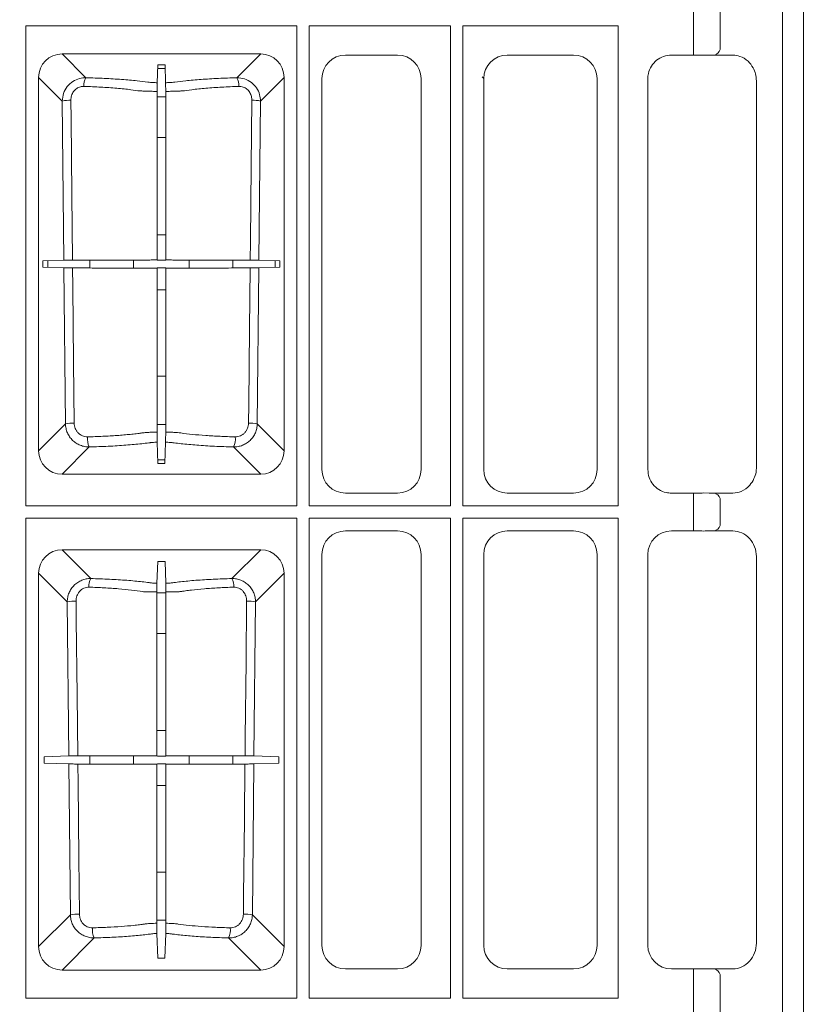
# Model space of a CAD drawing. Units: inches. Extents: x 95 to 119694, y 160 to 11053.
# Drawn here: x 14612 to 14781, y 2496 to 2704 of the extents above; entities that cross this region are included whole.
import ezdxf

# ---------------------------------------------------------------- set-up
doc = ezdxf.new("R2010")
doc.units = ezdxf.units.IN
doc.header["$MEASUREMENT"] = 0
doc.layers.get('0').update_dxf_attribs({"lineweight": 0})
doc.layers.add('ACO STORM-BRIXX', color=7, linetype='Continuous', lineweight=15)
doc.styles.add('_TCW_TXTSTY_1', font='verdana.ttf', dxfattribs={"height": 92.307693})

# ---------------------------------------------------------------- blocks, each defined once
blk = doc.blocks.new('panel')
at = {"layer": 'ACO STORM-BRIXX'}
for p, q in [((291.55, 443.37), (291.55, -443.37)), ((296, 443.5), (296, -443.5)), ((272.69, 321.84), (272.69, 333.66)), ((278.34, 333.6), (278.34, 321.9)), ((188.7, 326.45), (131.3, 326.45)), ((131.3, 326.45), (131.3, 224.8)), ((188.7, 224.8), (188.7, 326.45)), ((191.3, 326.45), (191.3, 224.8)), ((221.2, 326.45), (191.3, 326.45)), ((221.2, 224.8), (221.2, 326.45)), ((223.8, 224.8), (223.8, 326.45)), ((256.7, 326.45), (223.8, 326.45)), ((256.7, 224.8), (256.7, 326.45)), ((272.69, 321.84), (272.69, 320.35)), ((181.03, 320.49), (138.97, 320.49)), ((138.97, 320.49), (144.01, 315.46)), ((175.99, 315.46), (181.03, 320.49)), ((198.98, 320.25), (210.02, 320.25)), ((247.27, 320.25), (233.23, 320.25)), ((267.98, 320.25), (273.17, 320.25)), ((275.99, 320.25), (281.02, 320.25)), ((159.23, 318.22), (159.1, 314.4)), ((160.79, 317.42), (159.21, 317.42)), ((159.23, 318.22), (160.77, 318.22)), ((160.77, 318.22), (160.9, 314.4)), ((134.01, 315.53), (134.01, 236.47)), ((139.02, 310.52), (134.01, 315.53)), ((185.99, 315.53), (180.98, 310.52)), ((185.99, 236.47), (185.99, 315.53)), ((194, 232.48), (194, 315.27)), ((215, 315.27), (215, 232.48)), ((228.25, 315.27), (227.9, 315.62)), ((228.25, 315.27), (228.25, 232.48)), ((252.25, 232.48), (252.25, 315.27)), ((263, 232.48), (263, 315.27)), ((286, 314.81), (286, 232.94)), ((159.09, 311.4), (160.91, 311.4)), ((139.35, 276.82), (139.02, 310.52)), ((180.98, 310.52), (180.65, 276.82)), ((160.91, 302.79), (159.09, 302.79)), ((159.09, 282.2), (160.91, 282.2)), ((134.91, 276.66), (139.35, 276.82)), ((134.91, 275.34), (134.91, 276.66)), ((134.91, 275.34), (139.37, 275.18)), ((135.94, 276.7), (135.94, 275.3)), ((144.87, 275.17), (144.87, 276.83)), ((154.11, 276.85), (154.11, 275.15)), ((159.09, 276.87), (159.15, 276.81)), ((160.85, 276.81), (159.15, 276.81)), ((160.91, 276.87), (160.85, 276.81)), ((165.89, 275.15), (165.89, 276.85)), ((175.13, 276.83), (175.13, 275.17)), ((180.63, 275.18), (185.09, 275.34)), ((180.65, 276.82), (185.09, 276.66)), ((184.06, 275.3), (184.06, 276.7)), ((185.09, 276.66), (185.09, 275.34)), ((139.7, 242.16), (139.37, 275.18)), ((159.09, 275.13), (159.15, 275.18)), ((159.15, 275.18), (160.85, 275.18)), ((160.91, 275.13), (160.85, 275.18)), ((180.63, 275.18), (180.3, 242.16)), ((160.91, 270.58), (159.09, 270.58)), ((159.09, 252.23), (160.91, 252.23)), ((134.01, 236.47), (139.7, 242.16)), ((160.91, 242.05), (159.09, 242.05)), ((180.3, 242.16), (185.99, 236.47)), ((159.1, 238.28), (159.26, 233.78)), ((160.9, 238.28), (160.74, 233.78)), ((144.74, 237.28), (138.97, 231.51)), ((181.03, 231.51), (175.26, 237.28)), ((159.24, 234.58), (160.76, 234.58)), ((160.74, 233.78), (159.26, 233.78)), ((138.97, 231.51), (181.03, 231.51)), ((210.02, 227.5), (198.98, 227.5)), ((233.23, 227.5), (247.27, 227.5)), ((273.17, 227.5), (267.98, 227.5)), ((272.69, 225.91), (272.69, 227.5)), ((275.99, 227.5), (274.82, 227.53)), ((281.02, 227.5), (275.99, 227.5)), ((277.41, 227.34), (277.31, 227.5)), ((272.69, 221.09), (272.69, 225.91)), ((278.34, 225.85), (278.34, 221.15)), ((188.7, 224.8), (131.3, 224.8)), ((221.2, 224.8), (191.3, 224.8)), ((256.7, 224.8), (223.8, 224.8)), ((188.7, 222.2), (131.3, 222.2)), ((131.3, 222.2), (131.3, 120.55)), ((188.7, 120.55), (188.7, 222.2)), ((191.3, 222.2), (191.3, 120.55)), ((221.2, 222.2), (191.3, 222.2)), ((221.2, 120.55), (221.2, 222.2)), ((223.8, 120.55), (223.8, 222.2)), ((256.7, 222.2), (223.8, 222.2)), ((256.7, 120.55), (256.7, 222.2)), ((272.69, 221.09), (272.69, 219.5)), ((198.98, 219.5), (210.02, 219.5)), ((247.27, 219.5), (233.23, 219.5)), ((267.98, 219.5), (273.17, 219.5)), ((275.99, 219.5), (281.02, 219.5)), ((277.41, 219.66), (277.32, 219.5)), ((181.03, 215.49), (138.97, 215.49)), ((138.97, 215.49), (145.06, 209.41)), ((174.94, 209.41), (181.03, 215.49)), ((159.23, 213.01), (159.07, 208.4)), ((160.77, 213.01), (159.23, 213.01)), ((160.77, 213.01), (160.93, 208.4)), ((194, 131.73), (194, 214.52)), ((215, 214.52), (215, 131.73)), ((228.25, 214.52), (228.25, 131.73)), ((252.25, 131.73), (252.25, 214.52)), ((263, 131.73), (263, 214.52)), ((286, 214.06), (286, 132.19)), ((134.01, 210.53), (134.01, 131.47)), ((140.08, 204.46), (134.01, 210.53)), ((185.99, 210.53), (179.92, 204.46)), ((185.99, 131.47), (185.99, 210.53)), ((140.4, 171.86), (140.08, 204.46)), ((159.06, 206.4), (160.94, 206.4)), ((179.92, 204.46), (179.6, 171.86)), ((160.94, 197.79), (159.06, 197.79)), ((159.06, 177.2), (160.94, 177.2)), ((135.16, 171.67), (140.4, 171.86)), ((135.16, 171.67), (135.16, 170.33)), ((144.87, 170.13), (144.87, 171.87)), ((154.11, 171.89), (154.11, 170.11)), ((159.06, 171.9), (159.15, 171.81)), ((160.85, 171.81), (159.15, 171.81)), ((160.94, 171.9), (160.85, 171.81)), ((165.89, 170.11), (165.89, 171.89)), ((175.13, 171.87), (175.13, 170.13)), ((179.6, 171.86), (184.84, 171.67)), ((184.84, 170.33), (184.84, 171.67)), ((135.16, 170.33), (140.42, 170.14)), ((140.74, 138.2), (140.42, 170.14)), ((159.06, 170.1), (159.15, 170.18)), ((159.15, 170.18), (160.85, 170.18)), ((160.94, 170.1), (160.85, 170.18)), ((179.58, 170.14), (179.26, 138.2)), ((179.58, 170.14), (184.84, 170.33)), ((160.94, 165.58), (159.06, 165.58)), ((159.06, 147.23), (160.94, 147.23)), ((134.01, 131.47), (140.74, 138.2)), ((179.26, 138.2), (185.99, 131.47)), ((160.94, 137.05), (159.06, 137.05)), ((159.07, 134.26), (159.26, 128.99)), ((160.93, 134.26), (160.74, 128.99)), ((145.77, 133.31), (138.97, 126.51)), ((181.03, 126.51), (174.23, 133.31)), ((286, 132.19), (286.02, 132.17)), ((159.26, 128.99), (160.74, 128.99)), ((138.97, 126.51), (181.03, 126.51)), ((210.02, 126.75), (198.98, 126.75)), ((233.23, 126.75), (247.27, 126.75)), ((273.17, 126.75), (267.98, 126.75)), ((272.69, 125.16), (272.69, 126.75)), ((272.69, 113.34), (272.69, 125.16)), ((281.02, 126.75), (275.99, 126.75)), ((277.41, 126.59), (277.31, 126.75)), ((278.34, 125.1), (278.34, 113.4)), ((188.7, 120.55), (131.3, 120.55)), ((221.2, 120.55), (191.3, 120.55)), ((256.7, 120.55), (223.8, 120.55))]:
    blk.add_line(p, q, dxfattribs=at)
at = {"layer": 'ACO STORM-BRIXX', "flags": 128}
for points in [[(140.84, 310.68), (140.89, 306.69), (141.05, 290.74), (141.2, 276.83)], [(159.09, 276.87), (159.09, 292.97), (159.09, 312.57)], [(160.91, 276.87), (160.91, 292.97), (160.91, 312.57)], [(178.8, 276.83), (178.85, 280.81), (179.01, 296.76), (179.16, 310.68)], [(141.21, 275.17), (141.25, 271.19), (141.42, 255.24), (141.55, 242.32)], [(159.09, 240.43), (159.09, 248.19), (159.09, 275.13)], [(160.91, 240.43), (160.91, 248.19), (160.91, 275.13)], [(178.45, 242.32), (178.49, 246.31), (178.65, 262.26), (178.79, 275.17)], [(159.06, 171.9), (159.06, 178.34), (159.06, 206.56)], [(160.94, 171.9), (160.94, 178.34), (160.94, 206.56)], [(141.95, 204.62), (141.99, 200.64), (142.16, 184.69), (142.29, 171.86)], [(177.71, 171.86), (177.75, 175.85), (177.92, 191.8), (178.05, 204.62)], [(142.31, 170.13), (142.35, 166.15), (142.52, 150.2), (142.64, 138.36)], [(159.06, 136.41), (159.06, 142.11), (159.06, 170.1)], [(160.94, 136.41), (160.94, 142.11), (160.94, 170.1)], [(177.36, 138.36), (177.4, 142.35), (177.57, 158.29), (177.69, 170.13)]]:
    blk.add_lwpolyline(points, dxfattribs=at)
at = {"layer": 'ACO STORM-BRIXX'}
for centre, radius, start, end in [((276.94, 321.74), 1.41, 289.6171, 6.3711), ((146.8, 313.88), 3.22, 150.5346, 184.4616), ((173.19, 313.88), 3.22, 355.5389, 29.4649), ((140.57, 303.27), 7.42, 87.8996, 102.0934), ((179.43, 303.27), 7.42, 77.9067, 92.1003), ((141.27, 234.79), 7.54, 87.852, 102.0255), ((178.73, 234.79), 7.54, 77.9745, 92.148), ((148.28, 239.03), 3.95, 174.3597, 206.3436), ((171.72, 239.03), 3.95, 333.6564, 5.6411), ((276.94, 226.01), 1.41, 353.6279, 70.3839), ((276.94, 220.99), 1.41, 289.6479, 6.3652), ((148.03, 207.83), 3.37, 152.0389, 184.3096), ((171.97, 207.83), 3.37, 355.6896, 27.9628), ((141.66, 197.01), 7.62, 87.821, 101.9867), ((178.34, 197.01), 7.62, 78.0134, 92.179), ((142.34, 130.61), 7.76, 87.7649, 101.9124), ((177.66, 130.61), 7.76, 78.0875, 92.2351), ((149.57, 135.06), 4.18, 174.6454, 204.7162), ((170.43, 135.06), 4.18, 335.2824, 5.3561), ((276.94, 125.26), 1.41, 353.6342, 70.3527)]:
    blk.add_arc(centre, radius, start, end, dxfattribs=at)
for centre, major_axis, ratio, start_param, end_param in [((139.05, 315.45), (3.59, -3.59), 0.985257, 2.363621, 3.919564), ((180.95, 315.45), (3.59, 3.59), 0.985257, -0.777972, 0.777972), ((199.02, 315.23), (3.56, -3.56), 0.992433, 2.359993, 3.923193), ((209.98, 315.23), (3.56, 3.56), 0.992433, -0.7816, 0.7816), ((233.27, 315.23), (3.56, -3.56), 0.992433, 2.359993, 3.923193), ((247.23, 315.23), (3.56, 3.56), 0.992433, -0.7816, 0.7816), ((139.05, 236.55), (3.59, 3.59), 0.985257, 2.363621, 3.919564), ((180.95, 236.55), (3.59, -3.59), 0.985257, -0.777972, 0.777972), ((199.02, 232.52), (3.56, 3.56), 0.992433, 2.359993, 3.923193), ((209.98, 232.52), (3.56, -3.56), 0.992433, -0.7816, 0.7816), ((233.27, 232.52), (3.56, 3.56), 0.992433, 2.359993, 3.923193), ((247.23, 232.52), (3.56, -3.56), 0.992433, -0.7816, 0.7816), ((199.02, 214.48), (3.56, -3.56), 0.992433, 2.359993, 3.923193), ((209.98, 214.48), (3.56, 3.56), 0.992433, -0.7816, 0.7816), ((233.27, 214.48), (3.56, -3.56), 0.992433, 2.359993, 3.923193), ((247.23, 214.48), (3.56, 3.56), 0.992433, -0.7816, 0.7816), ((268.02, 214.48), (3.56, -3.56), 0.992433, 2.359993, 3.923193), ((273.17, 219.15), (4, 0), 0.087489, 1.143339, 1.570796), ((273.17, 219), (4, 0.35), 0.087148, 0.777685, 1.135626), ((281.38, 214.46), (1.83, -4.77), 0.888361, 1.162413, 2.81252), ((139.05, 210.45), (3.59, -3.59), 0.985257, 2.363621, 3.919564), ((180.95, 210.45), (3.59, 3.59), 0.985257, -0.777972, 0.777972), ((139.05, 131.55), (3.59, 3.59), 0.985257, 2.363621, 3.919564), ((180.95, 131.55), (3.59, -3.59), 0.985257, -0.777972, 0.777972), ((199.02, 131.77), (3.56, 3.56), 0.992433, 2.359993, 3.923193), ((209.98, 131.77), (3.56, -3.56), 0.992433, -0.7816, 0.7816), ((233.27, 131.77), (3.56, 3.56), 0.992433, 2.359993, 3.923193), ((247.23, 131.77), (3.56, -3.56), 0.992433, -0.7816, 0.7816), ((268.02, 131.77), (3.56, 3.56), 0.992433, 2.359993, 3.923193), ((281.38, 131.79), (1.83, 4.77), 0.888361, -2.81252, -1.162413), ((273.17, 127.1), (4, 0), 0.087489, -1.570796, -1.143339), ((273.17, 127.25), (4, -0.35), 0.087148, -1.135626, -0.777685)]:
    blk.add_ellipse(centre, major_axis=major_axis, ratio=ratio, start_param=start_param, end_param=end_param, dxfattribs=at)
for points, knots in [([(267.98, 320.25), (267.42, 320.2), (266.3, 320.09), (264.8, 319.23), (263.68, 317.96), (263.08, 316.56), (263.02, 315.64), (263, 315.27)], [0, 0, 0, 0, 0.215087, 0.430214, 0.644445, 0.858304, 1, 1, 1, 1]), ([(273.17, 320.25), (273.62, 320.25), (274.19, 320.24), (274.71, 320.22), (274.82, 320.22)], [0, 0, 0, 0, 0.786555, 1, 1, 1, 1]), ([(286, 314.81), (285.96, 315.31), (285.88, 316.29), (285.25, 317.76), (284.16, 319.14), (282.65, 320.08), (281.52, 320.2), (281.02, 320.25)], [0, 0, 0, 0, 0.151023, 0.301252, 0.513069, 0.78179, 1, 1, 1, 1]), ([(139.02, 310.52), (139.07, 311.07), (139.18, 312.17), (140, 313.64), (141.21, 314.73), (142.6, 315.36), (143.56, 315.43), (144.01, 315.46)], [0, 0, 0, 0, 0.2109, 0.4236, 0.629984, 0.829325, 1, 1, 1, 1]), ([(144.01, 315.46), (145.33, 315.41), (147.97, 315.33), (151.61, 315.1), (154.76, 314.84), (156.64, 314.57), (158.13, 314.44), (158.84, 314.41), (159.1, 314.4)], [0, 0, 0, 0, 0.231705, 0.463424, 0.692412, 0.875236, 0.954461, 1, 1, 1, 1]), ([(160.9, 314.4), (161.16, 314.41), (161.87, 314.44), (163.36, 314.57), (165.24, 314.84), (168.39, 315.1), (172.03, 315.33), (174.67, 315.41), (175.99, 315.46)], [0, 0, 0, 0, 0.045539, 0.124764, 0.307588, 0.536576, 0.768295, 1, 1, 1, 1]), ([(175.99, 315.46), (176.54, 315.41), (177.63, 315.32), (179.09, 314.53), (180.2, 313.34), (180.87, 311.95), (180.95, 310.97), (180.98, 310.52)], [0, 0, 0, 0, 0.208079, 0.420267, 0.624191, 0.8253, 1, 1, 1, 1]), ([(143.6, 313.63), (143.35, 313.61), (142.82, 313.58), (142.03, 313.21), (141.36, 312.55), (140.92, 311.67), (140.87, 311.01), (140.84, 310.68)], [0, 0, 0, 0, 0.166583, 0.36026, 0.564147, 0.780399, 1, 1, 1, 1]), ([(155.48, 312.67), (155.48, 312.67), (154.85, 312.67), (153.36, 313.03), (150.59, 313.23), (147.24, 313.49), (144.81, 313.58), (143.6, 313.63)], [0, 0, 0, 0, 0.000005, 0.191797, 0.459178, 0.7296, 1, 1, 1, 1]), ([(159.1, 314.4), (159.1, 314.38), (159.1, 314.31), (159.1, 314.11), (159.1, 313.97), (159.09, 313.64), (159.09, 313.45), (159.09, 313.02), (159.09, 312.8), (159.09, 312.57)], [0, 0, 0, 0, 0.25, 0.25, 0.5, 0.5, 0.75, 0.75, 1, 1, 1, 1]), ([(160.91, 312.57), (160.91, 312.8), (160.91, 313.02), (160.91, 313.45), (160.9, 313.64), (160.9, 313.97), (160.9, 314.11), (160.9, 314.31), (160.9, 314.38), (160.9, 314.4)], [0, 0, 0, 0, 0.25, 0.25, 0.5, 0.5, 0.75, 0.75, 1, 1, 1, 1]), ([(176.4, 313.63), (175.19, 313.58), (172.77, 313.49), (169.38, 313.23), (166.72, 313.03), (165.02, 312.67), (164.52, 312.67), (164.52, 312.67)], [0, 0, 0, 0, 0.2704009, 0.5408215, 0.8082036, 0.9999961, 1, 1, 1, 1]), ([(179.16, 310.68), (179.14, 310.95), (179.1, 311.54), (178.75, 312.37), (178.14, 313.09), (177.31, 313.56), (176.7, 313.6), (176.4, 313.63)], [0, 0, 0, 0, 0.182184, 0.387833, 0.590598, 0.797165, 1, 1, 1, 1]), ([(159.09, 312.57), (158.75, 312.57), (158.41, 312.57), (157.75, 312.59), (157.43, 312.59), (156.82, 312.61), (156.53, 312.62), (156.11, 312.64), (155.98, 312.65), (155.72, 312.66), (155.6, 312.67), (155.48, 312.67)], [0, 0, 0, 0, 0.25, 0.25, 0.5, 0.5, 0.75, 0.75, 0.875, 0.875, 1, 1, 1, 1]), ([(164.52, 312.67), (164.28, 312.66), (164.02, 312.65), (163.47, 312.62), (163.18, 312.61), (162.57, 312.59), (162.25, 312.59), (161.59, 312.57), (161.25, 312.57), (160.91, 312.57)], [0, 0, 0, 0, 0.25, 0.25, 0.5, 0.5, 0.75, 0.75, 1, 1, 1, 1]), ([(141.2, 276.83), (140.96, 276.83), (140.74, 276.83), (140.32, 276.83), (140.13, 276.83), (139.79, 276.82), (139.66, 276.82), (139.45, 276.82), (139.38, 276.82), (139.35, 276.82)], [0, 0, 0, 0, 0.25, 0.25, 0.5, 0.5, 0.75, 0.75, 1, 1, 1, 1]), ([(159.09, 276.87), (158.67, 276.87), (158.26, 276.87), (157.47, 276.86), (157.09, 276.86), (156.39, 276.86), (156.06, 276.86), (155.69, 276.86), (155.62, 276.86), (155.47, 276.86), (155.25, 276.86), (155.03, 276.86), (153.65, 276.85), (152.31, 276.84), (150.49, 276.84), (150.12, 276.84), (149.36, 276.84), (148.97, 276.84), (147.8, 276.83), (147.01, 276.83), (145.4, 276.83), (144.58, 276.83), (143.32, 276.83), (142.9, 276.83), (142.05, 276.83), (141.62, 276.83), (141.2, 276.83)], [0, 0, 0, 0, 0.0625, 0.0625, 0.125, 0.125, 0.1875, 0.1875, 0.203125, 0.203125, 0.21875, 0.25, 0.25, 0.5, 0.5, 0.5625, 0.5625, 0.625, 0.625, 0.75, 0.75, 0.875, 0.875, 0.9375, 0.9375, 1, 1, 1, 1]), ([(178.8, 276.83), (177.12, 276.83), (175.46, 276.83), (173.43, 276.83), (173.02, 276.83), (172.23, 276.83), (171.84, 276.83), (170.68, 276.84), (169.93, 276.84), (168.48, 276.84), (167.78, 276.84), (166.43, 276.85), (165.78, 276.85), (165.01, 276.85), (164.79, 276.86), (164.57, 276.86), (164.42, 276.86), (164.35, 276.86), (163.98, 276.86), (163.65, 276.86), (163.12, 276.86), (162.93, 276.86), (162.55, 276.86), (162.35, 276.86), (161.75, 276.87), (161.34, 276.87), (160.91, 276.87)], [0, 0, 0, 0, 0.25, 0.25, 0.3125, 0.3125, 0.375, 0.375, 0.5, 0.5, 0.625, 0.625, 0.75, 0.75, 0.78125, 0.796875, 0.796875, 0.8125, 0.8125, 0.875, 0.875, 0.90625, 0.90625, 0.9375, 0.9375, 1, 1, 1, 1]), ([(180.65, 276.82), (180.62, 276.82), (180.55, 276.82), (180.34, 276.82), (180.21, 276.82), (179.87, 276.83), (179.68, 276.83), (179.26, 276.83), (179.04, 276.83), (178.8, 276.83)], [0, 0, 0, 0, 0.25, 0.25, 0.5, 0.5, 0.75, 0.75, 1, 1, 1, 1]), ([(139.37, 275.18), (139.42, 275.18), (139.52, 275.18), (139.94, 275.17), (140.51, 275.17), (140.97, 275.17), (141.21, 275.17)], [0, 0, 0, 0, 0.246213, 0.492438, 0.738245, 1, 1, 1, 1]), ([(159.09, 275.13), (158.49, 275.13), (157.24, 275.14), (155.23, 275.14), (152.94, 275.15), (149.56, 275.16), (145.88, 275.17), (143.03, 275.17), (141.46, 275.17), (141.21, 275.17)], [0, 0, 0, 0, 0.090308, 0.187152, 0.380894, 0.574237, 0.768734, 0.96323, 1, 1, 1, 1]), ([(178.79, 275.17), (177.02, 275.17), (174.03, 275.17), (170.14, 275.16), (167.35, 275.15), (165.41, 275.15), (164.2, 275.14), (162.99, 275.14), (161.8, 275.13), (161.03, 275.13), (160.91, 275.13)], [0, 0, 0, 0, 0.261786, 0.441892, 0.621994, 0.747367, 0.816428, 0.884942, 0.981624, 1, 1, 1, 1]), ([(178.79, 275.17), (179.01, 275.17), (179.46, 275.17), (180.02, 275.17), (180.47, 275.18), (180.57, 275.18), (180.63, 275.18)], [0, 0, 0, 0, 0.244285, 0.488542, 0.733367, 1, 1, 1, 1]), ([(144.74, 237.28), (144.41, 237.27), (144.09, 237.3), (143.61, 237.39), (143.45, 237.43), (143.14, 237.52), (142.99, 237.57), (142.53, 237.75), (142.24, 237.9), (141.7, 238.25), (141.44, 238.45), (140.97, 238.9), (140.76, 239.15), (140.49, 239.55), (140.4, 239.69), (140.24, 239.97), (140.17, 240.12), (139.98, 240.56), (139.88, 240.87), (139.74, 241.51), (139.7, 241.84), (139.7, 242.16)], [0, 0, 0, 0, 0.125, 0.125, 0.1875, 0.1875, 0.25, 0.25, 0.375, 0.375, 0.5, 0.5, 0.625, 0.625, 0.6875, 0.6875, 0.75, 0.75, 0.875, 0.875, 1, 1, 1, 1]), ([(141.55, 242.32), (141.56, 241.94), (141.63, 241.57), (141.83, 241.04), (141.92, 240.87), (142.11, 240.55), (142.23, 240.4), (142.48, 240.13), (142.63, 240.01), (142.93, 239.79), (143.09, 239.7), (143.44, 239.55), (143.62, 239.5), (143.98, 239.43), (144.16, 239.41), (144.35, 239.42)], [0, 0, 0, 0, 0.25, 0.25, 0.375, 0.375, 0.5, 0.5, 0.625, 0.625, 0.75, 0.75, 0.875, 0.875, 1, 1, 1, 1]), ([(180.3, 242.16), (180.3, 241.84), (180.26, 241.51), (180.13, 240.88), (180.03, 240.57), (179.77, 239.97), (179.61, 239.69), (179.24, 239.16), (179.03, 238.9), (178.56, 238.45), (178.31, 238.25), (177.76, 237.9), (177.47, 237.75), (176.87, 237.51), (176.55, 237.42), (175.91, 237.3), (175.59, 237.27), (175.26, 237.28)], [0, 0, 0, 0, 0.125, 0.125, 0.25, 0.25, 0.375, 0.375, 0.5, 0.5, 0.625, 0.625, 0.75, 0.75, 0.875, 0.875, 1, 1, 1, 1]), ([(175.65, 239.42), (175.84, 239.41), (176.02, 239.43), (176.39, 239.5), (176.57, 239.55), (176.91, 239.7), (177.07, 239.79), (177.38, 240.01), (177.52, 240.13), (177.77, 240.41), (177.89, 240.56), (178.09, 240.88), (178.17, 241.04), (178.3, 241.4), (178.36, 241.58), (178.43, 241.95), (178.44, 242.13), (178.45, 242.32)], [0, 0, 0, 0, 0.125, 0.125, 0.25, 0.25, 0.375, 0.375, 0.5, 0.5, 0.625, 0.625, 0.75, 0.75, 0.875, 0.875, 1, 1, 1, 1]), ([(144.35, 239.42), (145.46, 239.44), (146.53, 239.48), (148.62, 239.58), (149.64, 239.64), (151.11, 239.74), (151.59, 239.78), (152.52, 239.86), (152.97, 239.9), (153.85, 239.99), (154.28, 240.03), (154.9, 240.11), (155.1, 240.13), (155.39, 240.17), (155.49, 240.18), (155.69, 240.21), (155.78, 240.22), (155.88, 240.23)], [0, 0, 0, 0, 0.25, 0.25, 0.5, 0.5, 0.625, 0.625, 0.75, 0.75, 0.875, 0.875, 0.9375, 0.9375, 0.96875, 0.96875, 1, 1, 1, 1]), ([(155.88, 240.23), (155.98, 240.25), (156.09, 240.26), (156.32, 240.28), (156.44, 240.29), (156.8, 240.32), (157.07, 240.34), (157.61, 240.38), (157.9, 240.39), (158.48, 240.41), (158.78, 240.42), (159.09, 240.43)], [0, 0, 0, 0, 0.125, 0.125, 0.25, 0.25, 0.5, 0.5, 0.75, 0.75, 1, 1, 1, 1]), ([(159.09, 240.43), (159.09, 240.3), (159.09, 240.17), (159.09, 239.91), (159.09, 239.79), (159.09, 239.54), (159.1, 239.42), (159.1, 239.2), (159.1, 239.09), (159.1, 238.9), (159.1, 238.81), (159.1, 238.64), (159.1, 238.57), (159.1, 238.39), (159.1, 238.31), (159.1, 238.28)], [0, 0, 0, 0, 0.125, 0.125, 0.25, 0.25, 0.375, 0.375, 0.5, 0.5, 0.625, 0.625, 0.75, 0.75, 1, 1, 1, 1]), ([(160.9, 238.28), (160.9, 238.3), (160.9, 238.32), (160.9, 238.4), (160.9, 238.45), (160.9, 238.57), (160.9, 238.64), (160.9, 238.8), (160.9, 238.89), (160.9, 239.09), (160.9, 239.2), (160.9, 239.42), (160.91, 239.54), (160.91, 239.91), (160.91, 240.17), (160.91, 240.43)], [0, 0, 0, 0, 0.125, 0.125, 0.25, 0.25, 0.375, 0.375, 0.5, 0.5, 0.625, 0.625, 0.75, 0.75, 1, 1, 1, 1]), ([(160.91, 240.43), (161.22, 240.42), (161.52, 240.41), (162.1, 240.39), (162.39, 240.38), (162.93, 240.34), (163.2, 240.32), (163.69, 240.28), (163.91, 240.26), (164.12, 240.23)], [0, 0, 0, 0, 0.25, 0.25, 0.5, 0.5, 0.75, 0.75, 1, 1, 1, 1]), ([(164.12, 240.23), (165.64, 240.02), (167.42, 239.84), (170.36, 239.64), (171.38, 239.58), (173.47, 239.48), (174.54, 239.44), (175.65, 239.42)], [0, 0, 0, 0, 0.5, 0.5, 0.75, 0.75, 1, 1, 1, 1]), ([(159.1, 238.28), (158.76, 238.27), (158.43, 238.25), (157.97, 238.22), (157.83, 238.21), (157.63, 238.18), (157.56, 238.18), (157.44, 238.16), (157.38, 238.15), (156.85, 238.08), (156.35, 238.02), (155.31, 237.91), (154.77, 237.85), (153.65, 237.75), (153.08, 237.7), (151.89, 237.61), (151.27, 237.57), (150.03, 237.49), (149.39, 237.45), (147.46, 237.36), (146.12, 237.31), (144.74, 237.28)], [0, 0, 0, 0, 0.0625, 0.0625, 0.09375, 0.09375, 0.109375, 0.109375, 0.125, 0.125, 0.25, 0.25, 0.375, 0.375, 0.5, 0.5, 0.625, 0.625, 0.75, 0.75, 1, 1, 1, 1]), ([(175.26, 237.28), (173.88, 237.31), (172.54, 237.36), (170.61, 237.45), (169.97, 237.49), (168.73, 237.57), (168.11, 237.61), (166.92, 237.7), (166.35, 237.75), (165.23, 237.85), (164.69, 237.91), (163.65, 238.02), (163.15, 238.08), (162.62, 238.15), (162.56, 238.16), (162.44, 238.18), (162.37, 238.18), (162.17, 238.21), (162.03, 238.22), (161.57, 238.25), (161.24, 238.27), (160.9, 238.28)], [0, 0, 0, 0, 0.25, 0.25, 0.375, 0.375, 0.5, 0.5, 0.625, 0.625, 0.75, 0.75, 0.875, 0.875, 0.890625, 0.890625, 0.90625, 0.90625, 0.9375, 0.9375, 1, 1, 1, 1]), ([(263, 232.48), (263.05, 231.92), (263.16, 230.8), (264.02, 229.3), (265.29, 228.18), (266.69, 227.58), (267.61, 227.52), (267.98, 227.5)], [0, 0, 0, 0, 0.215087, 0.430214, 0.644449, 0.858303, 1, 1, 1, 1]), ([(281.02, 227.5), (281.62, 227.57), (282.89, 227.73), (284.46, 228.89), (285.48, 230.42), (285.94, 231.78), (285.98, 232.61), (286, 232.94)], [0, 0, 0, 0, 0.258951, 0.553049, 0.744439, 0.899553, 1, 1, 1, 1]), ([(274.82, 227.53), (274.4, 227.52), (273.86, 227.5), (273.29, 227.5), (273.17, 227.5)], [0, 0, 0, 0, 0.786548, 1, 1, 1, 1]), ([(140.08, 204.46), (140.08, 204.79), (140.11, 205.11), (140.23, 205.75), (140.33, 206.07), (140.58, 206.67), (140.73, 206.95), (141.09, 207.49), (141.3, 207.75), (141.76, 208.21), (142.01, 208.41), (142.56, 208.77), (142.85, 208.93), (143.45, 209.17), (143.76, 209.26), (144.4, 209.38), (144.73, 209.41), (145.06, 209.41)], [0, 0, 0, 0, 0.125, 0.125, 0.25, 0.25, 0.375, 0.375, 0.5, 0.5, 0.625, 0.625, 0.75, 0.75, 0.875, 0.875, 1, 1, 1, 1]), ([(145.06, 209.41), (146.42, 209.37), (147.73, 209.33), (149.64, 209.23), (150.26, 209.2), (151.48, 209.12), (152.09, 209.08), (153.84, 208.94), (154.93, 208.84), (156.45, 208.67), (156.93, 208.61), (157.51, 208.53), (157.62, 208.51), (157.87, 208.48), (158, 208.47), (158.28, 208.44), (158.43, 208.43), (158.74, 208.41), (158.9, 208.41), (159.07, 208.4)], [0, 0, 0, 0, 0.25, 0.25, 0.375, 0.375, 0.5, 0.5, 0.75, 0.75, 0.875, 0.875, 0.90625, 0.90625, 0.9375, 0.9375, 0.96875, 0.96875, 1, 1, 1, 1]), ([(160.93, 208.4), (161.1, 208.41), (161.26, 208.41), (161.57, 208.43), (161.72, 208.44), (162, 208.47), (162.13, 208.48), (162.38, 208.51), (162.49, 208.53), (163.07, 208.61), (163.55, 208.67), (165.07, 208.84), (166.16, 208.94), (167.91, 209.08), (168.52, 209.12), (169.74, 209.2), (170.36, 209.23), (172.27, 209.33), (173.58, 209.37), (174.94, 209.41)], [0, 0, 0, 0, 0.03125, 0.03125, 0.0625, 0.0625, 0.09375, 0.09375, 0.125, 0.125, 0.25, 0.25, 0.5, 0.5, 0.625, 0.625, 0.75, 0.75, 1, 1, 1, 1]), ([(174.94, 209.41), (175.27, 209.41), (175.59, 209.38), (176.23, 209.26), (176.55, 209.17), (177.15, 208.93), (177.44, 208.78), (177.98, 208.42), (178.24, 208.21), (178.7, 207.75), (178.91, 207.5), (179.27, 206.96), (179.42, 206.67), (179.67, 206.07), (179.77, 205.75), (179.89, 205.11), (179.92, 204.79), (179.92, 204.46)], [0, 0, 0, 0, 0.125, 0.125, 0.25, 0.25, 0.375, 0.375, 0.5, 0.5, 0.625, 0.625, 0.75, 0.75, 0.875, 0.875, 1, 1, 1, 1]), ([(144.67, 207.58), (144.49, 207.58), (144.3, 207.57), (143.94, 207.5), (143.75, 207.44), (143.41, 207.29), (143.25, 207.19), (142.95, 206.97), (142.81, 206.84), (142.56, 206.56), (142.45, 206.4), (142.27, 206.08), (142.19, 205.91), (142.06, 205.55), (142.02, 205.37), (141.96, 205), (141.95, 204.81), (141.95, 204.62)], [0, 0, 0, 0, 0.125, 0.125, 0.25, 0.25, 0.375, 0.375, 0.5, 0.5, 0.625, 0.625, 0.75, 0.75, 0.875, 0.875, 1, 1, 1, 1]), ([(156.06, 206.63), (155.32, 206.75), (154.52, 206.86), (152.79, 207.06), (151.87, 207.16), (149.93, 207.32), (148.92, 207.38), (146.85, 207.5), (145.78, 207.54), (144.67, 207.58)], [0, 0, 0, 0, 0.25, 0.25, 0.5, 0.5, 0.75, 0.75, 1, 1, 1, 1]), ([(159.06, 206.56), (158.48, 206.56), (157.93, 206.57), (157.16, 206.59), (156.92, 206.6), (156.58, 206.61), (156.47, 206.61), (156.26, 206.62), (156.16, 206.63), (156.06, 206.63)], [0, 0, 0, 0, 0.5, 0.5, 0.75, 0.75, 0.875, 0.875, 1, 1, 1, 1]), ([(159.07, 208.4), (159.06, 208.37), (159.06, 208.31), (159.06, 208.1), (159.06, 207.97), (159.06, 207.63), (159.06, 207.44), (159.06, 207.02), (159.06, 206.79), (159.06, 206.56)], [0, 0, 0, 0, 0.25, 0.25, 0.5, 0.5, 0.75, 0.75, 1, 1, 1, 1]), ([(160.94, 206.56), (160.94, 206.79), (160.94, 207.02), (160.94, 207.44), (160.94, 207.63), (160.94, 207.97), (160.94, 208.1), (160.94, 208.31), (160.94, 208.37), (160.93, 208.4)], [0, 0, 0, 0, 0.25, 0.25, 0.5, 0.5, 0.75, 0.75, 1, 1, 1, 1]), ([(163.94, 206.63), (163.84, 206.63), (163.74, 206.62), (163.53, 206.61), (163.42, 206.61), (163.08, 206.6), (162.84, 206.59), (162.07, 206.57), (161.52, 206.56), (160.94, 206.56)], [0, 0, 0, 0, 0.125, 0.125, 0.25, 0.25, 0.5, 0.5, 1, 1, 1, 1]), ([(175.33, 207.58), (174.22, 207.54), (173.15, 207.5), (171.08, 207.38), (170.07, 207.32), (168.13, 207.16), (167.21, 207.06), (165.91, 206.91), (165.5, 206.86), (164.89, 206.78), (164.7, 206.75), (164.41, 206.7), (164.31, 206.69), (164.12, 206.66), (164.03, 206.65), (163.94, 206.63)], [0, 0, 0, 0, 0.25, 0.25, 0.5, 0.5, 0.75, 0.75, 0.875, 0.875, 0.9375, 0.9375, 0.96875, 0.96875, 1, 1, 1, 1]), ([(178.05, 204.62), (178.05, 204.81), (178.04, 205), (177.98, 205.37), (177.94, 205.55), (177.81, 205.91), (177.73, 206.08), (177.55, 206.41), (177.44, 206.56), (177.19, 206.84), (177.05, 206.97), (176.75, 207.19), (176.58, 207.29), (176.24, 207.44), (176.06, 207.5), (175.7, 207.57), (175.51, 207.58), (175.33, 207.58)], [0, 0, 0, 0, 0.125, 0.125, 0.25, 0.25, 0.375, 0.375, 0.5, 0.5, 0.625, 0.625, 0.75, 0.75, 0.875, 0.875, 1, 1, 1, 1]), ([(142.29, 171.86), (142.05, 171.86), (141.83, 171.86), (141.39, 171.86), (141.2, 171.86), (140.85, 171.86), (140.71, 171.86), (140.5, 171.86), (140.43, 171.86), (140.4, 171.86)], [0, 0, 0, 0, 0.25, 0.25, 0.5, 0.5, 0.75, 0.75, 1, 1, 1, 1]), ([(159.06, 171.9), (158.66, 171.9), (158.28, 171.9), (157.74, 171.9), (157.56, 171.9), (157.22, 171.9), (157.06, 171.9), (156.75, 171.9), (156.6, 171.9), (156.32, 171.89), (156.19, 171.89), (155.78, 171.89), (155.51, 171.89), (154.08, 171.88), (152.82, 171.88), (151.08, 171.88), (150.73, 171.87), (150.01, 171.87), (149.65, 171.87), (148.55, 171.87), (147.8, 171.87), (146.66, 171.87), (146.27, 171.87), (145.49, 171.87), (145.09, 171.87), (143.89, 171.87), (143.09, 171.86), (142.29, 171.86)], [0, 0, 0, 0, 0.0625, 0.0625, 0.09375, 0.09375, 0.125, 0.125, 0.15625, 0.15625, 0.1875, 0.1875, 0.25, 0.25, 0.5, 0.5, 0.5625, 0.5625, 0.625, 0.625, 0.75, 0.75, 0.8125, 0.8125, 0.875, 0.875, 1, 1, 1, 1]), ([(177.71, 171.86), (176.92, 171.86), (176.13, 171.87), (174.56, 171.87), (173.78, 171.87), (171.47, 171.87), (170.01, 171.87), (168.3, 171.88), (167.96, 171.88), (167.29, 171.88), (166.97, 171.88), (166.01, 171.88), (165.4, 171.89), (164.54, 171.89), (164.26, 171.89), (163.93, 171.89), (163.86, 171.89), (163.73, 171.89), (163.66, 171.89), (163.45, 171.9), (163.3, 171.9), (162.99, 171.9), (162.83, 171.9), (162.48, 171.9), (162.3, 171.9), (161.74, 171.9), (161.35, 171.9), (160.94, 171.9)], [0, 0, 0, 0, 0.125, 0.125, 0.25, 0.25, 0.5, 0.5, 0.5625, 0.5625, 0.625, 0.625, 0.75, 0.75, 0.8125, 0.8125, 0.828125, 0.828125, 0.84375, 0.84375, 0.875, 0.875, 0.90625, 0.90625, 0.9375, 0.9375, 1, 1, 1, 1]), ([(179.6, 171.86), (179.57, 171.86), (179.5, 171.86), (179.29, 171.86), (179.15, 171.86), (178.8, 171.86), (178.61, 171.86), (178.17, 171.86), (177.95, 171.86), (177.71, 171.86)], [0, 0, 0, 0, 0.25, 0.25, 0.5, 0.5, 0.75, 0.75, 1, 1, 1, 1]), ([(140.42, 170.14), (140.45, 170.14), (140.52, 170.14), (140.73, 170.14), (140.87, 170.14), (141.21, 170.14), (141.41, 170.14), (141.84, 170.13), (142.07, 170.13), (142.31, 170.13)], [0, 0, 0, 0, 0.25, 0.25, 0.5, 0.5, 0.75, 0.75, 1, 1, 1, 1]), ([(159.06, 170.1), (158.66, 170.1), (158.29, 170.1), (157.74, 170.1), (157.56, 170.1), (157.22, 170.1), (157.06, 170.1), (156.75, 170.1), (156.6, 170.1), (156.32, 170.1), (156.19, 170.11), (155.79, 170.11), (155.51, 170.11), (154.09, 170.11), (152.83, 170.12), (151.09, 170.12), (150.74, 170.12), (150.03, 170.13), (149.66, 170.13), (148.57, 170.13), (147.82, 170.13), (146.67, 170.13), (146.28, 170.13), (145.5, 170.13), (145.1, 170.13), (143.91, 170.13), (143.11, 170.13), (142.31, 170.13)], [0, 0, 0, 0, 0.0625, 0.0625, 0.09375, 0.09375, 0.125, 0.125, 0.15625, 0.15625, 0.1875, 0.1875, 0.25, 0.25, 0.5, 0.5, 0.5625, 0.5625, 0.625, 0.625, 0.75, 0.75, 0.8125, 0.8125, 0.875, 0.875, 1, 1, 1, 1]), ([(177.69, 170.13), (176.9, 170.13), (176.11, 170.13), (174.54, 170.13), (173.76, 170.13), (171.45, 170.13), (170, 170.13), (168.29, 170.12), (167.95, 170.12), (167.28, 170.12), (166.96, 170.12), (166, 170.11), (165.4, 170.11), (164.54, 170.11), (164.26, 170.11), (163.92, 170.11), (163.85, 170.11), (163.72, 170.1), (163.65, 170.1), (163.45, 170.1), (163.3, 170.1), (162.99, 170.1), (162.82, 170.1), (162.48, 170.1), (162.3, 170.1), (161.74, 170.1), (161.35, 170.1), (160.94, 170.1)], [0, 0, 0, 0, 0.125, 0.125, 0.25, 0.25, 0.5, 0.5, 0.5625, 0.5625, 0.625, 0.625, 0.75, 0.75, 0.8125, 0.8125, 0.828125, 0.828125, 0.84375, 0.84375, 0.875, 0.875, 0.90625, 0.90625, 0.9375, 0.9375, 1, 1, 1, 1]), ([(177.69, 170.13), (177.93, 170.13), (178.16, 170.13), (178.59, 170.14), (178.79, 170.14), (179.04, 170.14), (179.12, 170.14), (179.26, 170.14), (179.32, 170.14), (179.48, 170.14), (179.55, 170.14), (179.58, 170.14)], [0, 0, 0, 0, 0.25, 0.25, 0.5, 0.5, 0.625, 0.625, 0.75, 0.75, 1, 1, 1, 1]), ([(145.77, 133.31), (145.44, 133.31), (145.12, 133.33), (144.64, 133.42), (144.49, 133.46), (144.17, 133.55), (144.02, 133.6), (143.56, 133.78), (143.28, 133.93), (142.73, 134.28), (142.47, 134.49), (142.01, 134.94), (141.8, 135.18), (141.52, 135.59), (141.43, 135.73), (141.28, 136.01), (141.2, 136.16), (141.01, 136.6), (140.91, 136.91), (140.78, 137.55), (140.74, 137.87), (140.74, 138.2)], [0, 0, 0, 0, 0.125, 0.125, 0.1875, 0.1875, 0.25, 0.25, 0.375, 0.375, 0.5, 0.5, 0.625, 0.625, 0.6875, 0.6875, 0.75, 0.75, 0.875, 0.875, 1, 1, 1, 1]), ([(142.64, 138.36), (142.65, 137.98), (142.72, 137.61), (142.91, 137.09), (143, 136.92), (143.19, 136.6), (143.3, 136.45), (143.55, 136.17), (143.69, 136.05), (143.99, 135.83), (144.15, 135.74), (144.49, 135.59), (144.67, 135.53), (145.04, 135.46), (145.22, 135.44), (145.41, 135.45)], [0, 0, 0, 0, 0.25, 0.25, 0.375, 0.375, 0.5, 0.5, 0.625, 0.625, 0.75, 0.75, 0.875, 0.875, 1, 1, 1, 1]), ([(179.26, 138.2), (179.26, 137.87), (179.22, 137.55), (179.09, 136.92), (178.99, 136.61), (178.73, 136.01), (178.58, 135.73), (178.21, 135.19), (178, 134.94), (177.53, 134.49), (177.28, 134.29), (176.73, 133.93), (176.44, 133.78), (175.84, 133.54), (175.52, 133.45), (174.88, 133.33), (174.56, 133.31), (174.23, 133.31)], [0, 0, 0, 0, 0.125, 0.125, 0.25, 0.25, 0.375, 0.375, 0.5, 0.5, 0.625, 0.625, 0.75, 0.75, 0.875, 0.875, 1, 1, 1, 1]), ([(174.59, 135.45), (174.78, 135.44), (174.97, 135.46), (175.33, 135.53), (175.51, 135.59), (175.85, 135.74), (176.01, 135.83), (176.31, 136.05), (176.45, 136.17), (176.7, 136.45), (176.81, 136.6), (177.01, 136.92), (177.09, 137.09), (177.22, 137.44), (177.27, 137.62), (177.34, 137.99), (177.36, 138.17), (177.36, 138.36)], [0, 0, 0, 0, 0.125, 0.125, 0.25, 0.25, 0.375, 0.375, 0.5, 0.5, 0.625, 0.625, 0.75, 0.75, 0.875, 0.875, 1, 1, 1, 1]), ([(145.41, 135.45), (146.48, 135.47), (147.52, 135.51), (149.54, 135.6), (150.52, 135.66), (152.41, 135.79), (153.3, 135.87), (154.55, 136), (154.96, 136.05), (155.54, 136.12), (155.73, 136.15), (156, 136.18), (156.1, 136.2), (156.28, 136.22), (156.37, 136.24), (156.45, 136.25)], [0, 0, 0, 0, 0.25, 0.25, 0.5, 0.5, 0.75, 0.75, 0.875, 0.875, 0.9375, 0.9375, 0.96875, 0.96875, 1, 1, 1, 1]), ([(156.45, 136.25), (156.54, 136.26), (156.62, 136.27), (156.81, 136.29), (156.9, 136.3), (157.2, 136.33), (157.41, 136.34), (158.07, 136.38), (158.55, 136.4), (159.06, 136.41)], [0, 0, 0, 0, 0.125, 0.125, 0.25, 0.25, 0.5, 0.5, 1, 1, 1, 1]), ([(159.06, 136.41), (159.06, 136.28), (159.06, 136.15), (159.06, 135.9), (159.06, 135.77), (159.06, 135.52), (159.06, 135.4), (159.06, 135.18), (159.06, 135.07), (159.06, 134.78), (159.06, 134.61), (159.07, 134.37), (159.07, 134.3), (159.07, 134.26)], [0, 0, 0, 0, 0.125, 0.125, 0.25, 0.25, 0.375, 0.375, 0.5, 0.5, 0.75, 0.75, 1, 1, 1, 1]), ([(160.93, 134.26), (160.93, 134.3), (160.93, 134.37), (160.94, 134.55), (160.94, 134.62), (160.94, 134.78), (160.94, 134.87), (160.94, 135.07), (160.94, 135.18), (160.94, 135.4), (160.94, 135.52), (160.94, 135.89), (160.94, 136.15), (160.94, 136.41)], [0, 0, 0, 0, 0.25, 0.25, 0.375, 0.375, 0.5, 0.5, 0.625, 0.625, 0.75, 0.75, 1, 1, 1, 1]), ([(160.94, 136.41), (161.45, 136.4), (161.93, 136.38), (162.59, 136.34), (162.8, 136.33), (163.1, 136.3), (163.19, 136.29), (163.38, 136.27), (163.46, 136.26), (163.55, 136.25)], [0, 0, 0, 0, 0.5, 0.5, 0.75, 0.75, 0.875, 0.875, 1, 1, 1, 1]), ([(163.55, 136.25), (164.26, 136.14), (165.03, 136.05), (166.68, 135.87), (167.57, 135.79), (169.46, 135.66), (170.45, 135.6), (172.47, 135.51), (173.52, 135.47), (174.59, 135.45)], [0, 0, 0, 0, 0.25, 0.25, 0.5, 0.5, 0.75, 0.75, 1, 1, 1, 1]), ([(159.07, 134.26), (158.75, 134.25), (158.47, 134.23), (158.16, 134.19), (158.1, 134.19), (157.99, 134.17), (157.94, 134.16), (157.78, 134.14), (157.67, 134.13), (157.12, 134.05), (156.65, 134), (155.21, 133.83), (154.18, 133.74), (152.5, 133.61), (151.92, 133.57), (150.75, 133.5), (150.15, 133.47), (148.33, 133.38), (147.07, 133.34), (145.77, 133.31)], [0, 0, 0, 0, 0.0625, 0.0625, 0.078125, 0.078125, 0.09375, 0.09375, 0.125, 0.125, 0.25, 0.25, 0.5, 0.5, 0.625, 0.625, 0.75, 0.75, 1, 1, 1, 1]), ([(174.23, 133.31), (172.93, 133.34), (171.67, 133.38), (169.85, 133.47), (169.25, 133.5), (168.08, 133.57), (167.5, 133.61), (165.82, 133.74), (164.79, 133.83), (163.35, 134), (162.88, 134.05), (162.33, 134.13), (162.22, 134.14), (162.06, 134.16), (162.01, 134.17), (161.9, 134.19), (161.84, 134.19), (161.53, 134.23), (161.25, 134.25), (160.93, 134.26)], [0, 0, 0, 0, 0.25, 0.25, 0.375, 0.375, 0.5, 0.5, 0.75, 0.75, 0.875, 0.875, 0.90625, 0.90625, 0.921875, 0.921875, 0.9375, 0.9375, 1, 1, 1, 1])]:
    blk.add_open_spline(points, degree=3, knots=knots, dxfattribs=at)
blk.add_open_spline([(274.82, 320.22), (275.26, 320.24), (275.65, 320.25), (275.99, 320.25)], degree=3, dxfattribs=at)

msp = doc.modelspace()

# ---------------------------------------------------------------- block references
at = {"layer": 'ACO STORM-BRIXX'}
msp.add_blockref('panel', (14482.385, 2376.53851), dxfattribs=at)

# ---------------------------------------------------------------- texts
at = {"linetype": 'Continuous', "insert": (9825.97751, 2708.61329), "char_height": 92.3076923, "attachment_point": 1, "style": '_TCW_TXTSTY_1'}
msp.add_mtext_dynamic_manual_height_columns('\\pi736.62129;Infiltration Inlet\\P\\pi100.82029;(location based on usage)', width=1735.2677765, gutter_width=1, heights=[0], dxfattribs=at)

doc.saveas('drawing.dxf')
